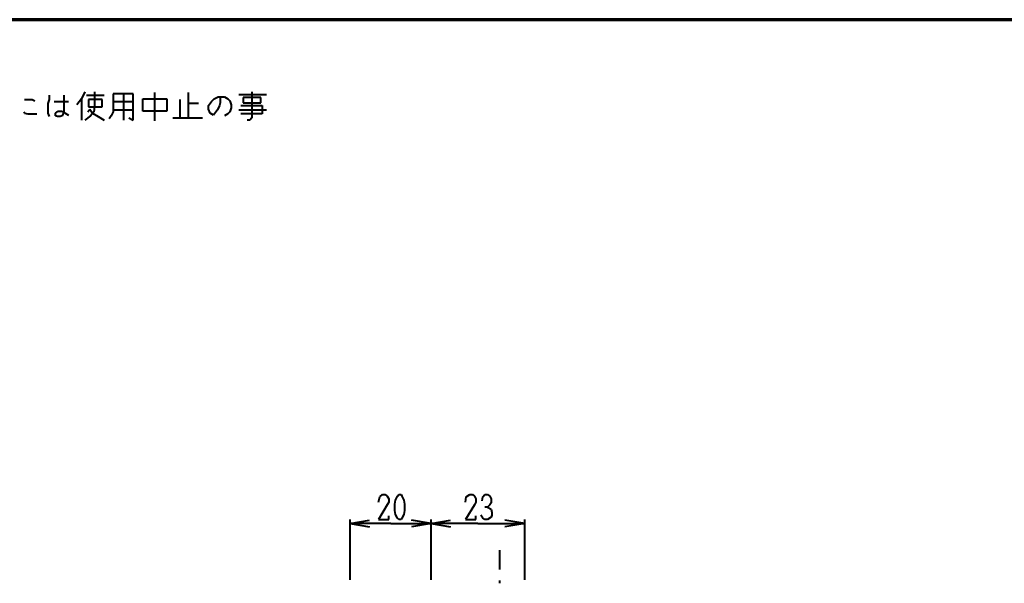
# Model space of a CAD drawing. Units: inches. Extents: x 1 to 7659, y -11 to 841.
# Drawn here: x 5378 to 5722, y 621 to 818 of the extents above; entities that cross this region are included whole.
import ezdxf

# ---------------------------------------------------------------- set-up
doc = ezdxf.new("R2010")
doc.units = ezdxf.units.IN
doc.header["$MEASUREMENT"] = 0
doc.layers.add('at_Entity', color=7, linetype='Continuous')

msp = doc.modelspace()

# ---------------------------------------------------------------- linework, layer by layer
at = {"layer": 'at_Entity', "color": 7, "lineweight": 70}
msp.add_line((6356.13, 817.69), (5222.85, 817.69), dxfattribs=at)
at = {"layer": 'at_Entity', "color": 211, "lineweight": 40, "true_color": 0xff48f5}
for p, q in [((5388.45, 791.29), (5388.45, 789.85)), ((5393.49, 791.29), (5393.49, 789.85)), ((5400.93, 792.49), (5399.73, 790.09)), ((5401.41, 791.29), (5407.65, 791.29)), ((5404.29, 792.49), (5404.29, 787.21)), ((5410.77, 791.77), (5410.77, 785.53)), ((5417.73, 791.77), (5410.77, 791.77)), ((5414.37, 791.77), (5414.37, 782.65)), ((5417.73, 782.65), (5417.73, 791.77)), ((5425.17, 792.25), (5425.17, 782.41)), ((5436.93, 792.25), (5436.93, 783.37)), ((5454.69, 791.53), (5464.29, 791.53)), ((5459.25, 792.49), (5459.25, 783.37)), ((5379.81, 789.85), (5382.45, 789.85)), ((5382.45, 789.85), (5383.41, 789.37)), ((5388.45, 789.85), (5387.97, 788.41)), ((5387.97, 788.41), (5387.97, 785.05)), ((5390.13, 789.13), (5395.17, 789.13)), ((5393.49, 789.85), (5393.49, 785.53)), ((5399.73, 790.09), (5398.05, 787.93)), ((5399.73, 790.09), (5399.73, 782.65)), ((5402.13, 789.85), (5402.13, 787.21)), ((5406.93, 789.85), (5402.13, 789.85)), ((5406.93, 787.21), (5406.93, 789.85)), ((5410.77, 789.13), (5417.73, 789.13)), ((5421.09, 790.09), (5429.49, 790.09)), ((5421.09, 785.77), (5421.09, 790.09)), ((5429.49, 790.09), (5429.49, 785.77)), ((5434.05, 789.85), (5434.05, 783.37)), ((5440.53, 788.41), (5436.93, 788.41)), ((5444.13, 787.69), (5445.09, 789.13)), ((5444.13, 786.49), (5444.13, 787.69)), ((5445.09, 789.13), (5446.05, 790.09)), ((5446.05, 790.09), (5447.49, 790.81)), ((5447.97, 787.69), (5447.25, 786.25)), ((5447.49, 790.81), (5449.65, 790.81)), ((5448.21, 788.65), (5447.97, 787.69)), ((5448.21, 790.81), (5448.21, 788.65)), ((5449.65, 790.81), (5450.85, 790.09)), ((5450.85, 790.09), (5451.57, 789.37)), ((5451.57, 789.37), (5452.05, 787.93)), ((5452.05, 787.93), (5452.05, 786.97)), ((5455.41, 787.69), (5462.85, 787.69)), ((5456.13, 790.57), (5456.13, 788.65)), ((5462.37, 790.57), (5456.13, 790.57)), ((5456.13, 788.65), (5462.37, 788.65)), ((5462.37, 788.65), (5462.37, 790.57)), ((5462.85, 787.69), (5462.85, 784.81)), ((5379.57, 785.53), (5379.81, 785.05)), ((5379.81, 785.05), (5381.01, 784.81)), ((5381.01, 784.81), (5384.13, 784.81)), ((5387.97, 785.05), (5388.45, 783.85)), ((5390.61, 785.05), (5391.57, 785.77)), ((5390.61, 784.09), (5390.61, 785.05)), ((5391.57, 785.77), (5392.77, 785.77)), ((5392.77, 785.77), (5393.49, 785.53)), ((5393.49, 785.53), (5393.01, 784.09)), ((5393.49, 785.53), (5393.97, 785.05)), ((5393.97, 785.05), (5395.17, 784.33)), ((5401.89, 785.53), (5402.61, 786.49)), ((5402.13, 787.21), (5406.93, 787.21)), ((5402.61, 786.49), (5403.57, 785.05)), ((5404.05, 785.53), (5402.85, 784.09)), ((5403.57, 785.05), (5405.49, 783.85)), ((5404.29, 787.21), (5404.05, 785.53)), ((5410.77, 785.53), (5410.05, 784.09)), ((5410.77, 786.25), (5417.73, 786.25)), ((5429.49, 785.77), (5421.09, 785.77)), ((5444.61, 785.05), (5444.13, 786.49)), ((5445.81, 784.33), (5444.61, 785.05)), ((5447.25, 786.25), (5445.81, 784.33)), ((5450.85, 784.81), (5449.65, 784.09)), ((5451.57, 785.53), (5450.85, 784.81)), ((5452.05, 786.97), (5451.57, 785.53)), ((5454.69, 786.25), (5464.29, 786.25)), ((5462.85, 784.81), (5455.41, 784.81)), ((5391.33, 783.85), (5390.61, 784.09)), ((5392.29, 783.85), (5391.33, 783.85)), ((5393.01, 784.09), (5392.29, 783.85)), ((5402.85, 784.09), (5400.93, 782.65)), ((5405.49, 783.85), (5407.65, 782.65)), ((5410.05, 784.09), (5409.33, 783.13)), ((5416.29, 783.37), (5417.73, 782.65)), ((5431.65, 783.37), (5441.97, 783.37)), ((5458.53, 782.65), (5457.57, 782.65)), ((5459.25, 783.37), (5458.53, 782.65)), ((5503.41, 649.21), (5503.89, 651.13)), ((5503.89, 651.13), (5504.85, 651.85)), ((5504.85, 651.85), (5505.81, 651.85)), ((5505.81, 651.85), (5506.53, 651.37)), ((5506.53, 651.37), (5507.01, 650.41)), ((5507.01, 650.41), (5507.01, 649.21)), ((5509.41, 649.93), (5510.13, 651.37)), ((5510.13, 651.37), (5510.61, 651.85)), ((5510.61, 651.85), (5511.33, 651.85)), ((5511.33, 651.85), (5511.57, 651.37)), ((5511.57, 651.37), (5512.29, 649.93)), ((5533.89, 649.21), (5534.13, 651.13)), ((5534.13, 651.13), (5535.33, 651.85)), ((5535.33, 651.85), (5536.29, 651.85)), ((5536.29, 651.85), (5537.01, 651.37)), ((5537.01, 651.37), (5537.49, 650.41)), ((5537.49, 650.41), (5537.49, 649.21)), ((5539.65, 649.69), (5539.89, 651.13)), ((5539.89, 651.13), (5540.61, 651.85)), ((5540.61, 651.85), (5541.57, 651.85)), ((5541.57, 651.85), (5542.29, 651.37)), ((5542.29, 651.37), (5542.77, 650.41)), ((5542.77, 650.41), (5542.77, 648.97)), ((5506.53, 648.25), (5503.41, 643.21)), ((5507.01, 649.21), (5506.53, 648.25)), ((5509.17, 648.49), (5509.41, 649.93)), ((5509.17, 646.33), (5509.17, 648.49)), ((5512.29, 649.93), (5512.53, 648.49)), ((5512.53, 648.49), (5512.53, 646.33)), ((5537.01, 648.25), (5533.89, 643.21)), ((5537.49, 649.21), (5537.01, 648.25)), ((5541.57, 647.53), (5540.61, 647.53)), ((5542.29, 648.25), (5541.57, 647.53)), ((5541.57, 647.53), (5542.77, 646.81)), ((5542.77, 648.97), (5542.29, 648.25)), ((5542.77, 646.81), (5543.01, 645.61)), ((5493.57, 622.09), (5493.57, 643.21)), ((5503.41, 643.21), (5507.01, 643.21)), ((5507.01, 643.21), (5507.01, 644.41)), ((5509.41, 644.89), (5509.17, 646.33)), ((5510.13, 643.69), (5509.41, 644.89)), ((5510.61, 643.21), (5510.13, 643.69)), ((5511.33, 643.21), (5510.61, 643.21)), ((5511.57, 643.69), (5511.33, 643.21)), ((5512.29, 644.89), (5511.57, 643.69)), ((5512.53, 646.33), (5512.29, 644.89)), ((5521.89, 622.09), (5521.89, 643.21)), ((5533.89, 643.21), (5537.49, 643.21)), ((5537.49, 643.21), (5537.49, 644.41)), ((5539.89, 643.69), (5539.17, 644.65)), ((5540.61, 643.21), (5539.89, 643.69)), ((5541.57, 643.21), (5540.61, 643.21)), ((5542.77, 643.93), (5541.57, 643.21)), ((5543.01, 644.65), (5542.77, 643.93)), ((5543.01, 645.61), (5543.01, 644.65)), ((5554.53, 622.09), (5554.53, 643.21)), ((5493.57, 641.77), (5500.29, 642.97)), ((5507.73, 641.77), (5493.57, 641.77)), ((5493.57, 641.77), (5500.29, 640.57)), ((5507.73, 641.77), (5521.89, 641.77)), ((5521.89, 641.77), (5514.93, 642.97)), ((5521.89, 641.77), (5514.93, 640.57)), ((5521.89, 641.77), (5528.61, 642.97)), ((5538.21, 641.77), (5521.89, 641.77)), ((5521.89, 641.77), (5528.61, 640.57)), ((5538.21, 641.77), (5554.53, 641.77)), ((5554.53, 641.77), (5547.57, 642.97)), ((5554.53, 641.77), (5547.57, 640.57))]:
    msp.add_line(p, q, dxfattribs=at)
at = {"layer": 'at_Entity', "color": 172, "lineweight": 40, "true_color": 0x0000d2}
for p, q in [((5545.89, 625.69), (5545.89, 632.41)), ((5545.89, 620.89), (5545.89, 621.85))]:
    msp.add_line(p, q, dxfattribs=at)

doc.saveas('drawing.dxf')
